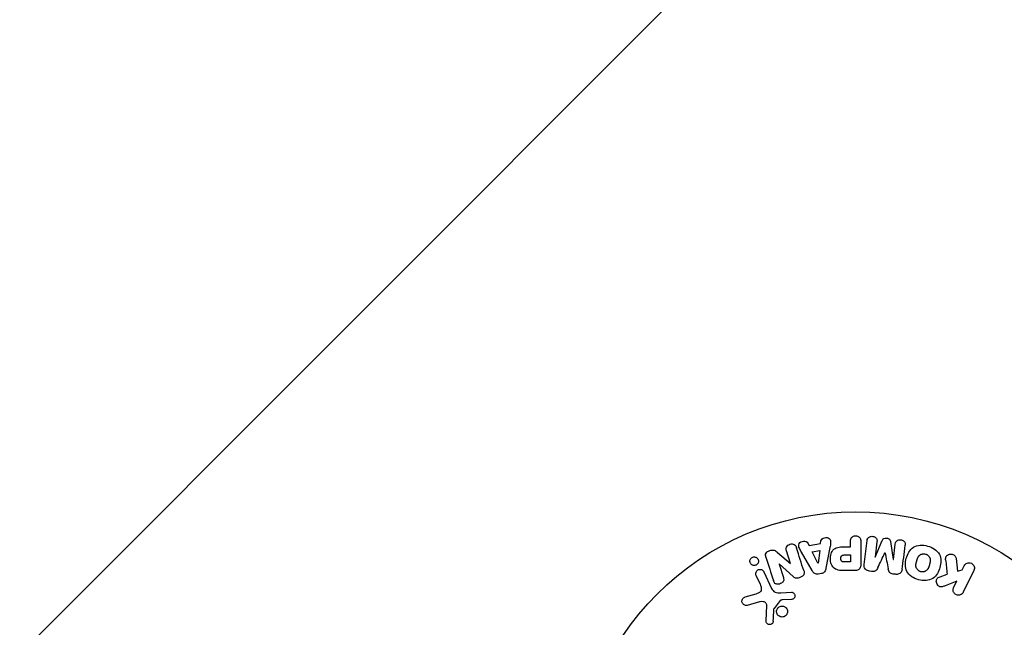
# Model space of a CAD drawing. Units: millimetres. Extents: x -3290 to 5712, y -5347 to 3873.
# Drawn here: x -1240 to -1054, y -2133 to -2018 of the extents above; entities that cross this region are included whole.
import ezdxf

# ---------------------------------------------------------------- set-up
doc = ezdxf.new("R2010")
doc.units = ezdxf.units.MM
doc.header["$LTSCALE"] = 20
doc.layers.add('2d', color=230, linetype='Continuous')
doc.layers.add('EN16630-TrainingSpace_Hatch', color=20, linetype='Continuous')

msp = doc.modelspace()

# ---------------------------------------------------------------- hatches: boundary and pattern name
at = {"layer": 'EN16630-TrainingSpace_Hatch', "transparency": 33554687}
h = msp.add_hatch(dxfattribs=at)
h.set_pattern_fill('ANSI31', color=256, scale=100)
h.paths.add_polyline_path([(3106.49, 1301.68, 0.152215), (2750.01, 1434, -0.039661), (2671.51, 1444.47), (2448.71, 1492.4, -0.037435), (2376.99, 1513.54, 0.04738), (2285.79, 1538.47, 0.343848), (2664, 2023.41, 1), (1664, 2023.41, 0.364643), (2078.35, 1530.8, 0.167575), (1805.33, 1352.66), (269.73, 1441.39, 0.103416), (85.65, 1530.8, 0.364643), (500, 2023.41, 1), (-500, 2023.41, 0.343848), (-121.79, 1538.47, 0.04738), (-212.99, 1513.54, -0.037435), (-284.71, 1492.4), (-507.51, 1444.47, -0.039661), (-586.01, 1434, 0.152213), (-942.49, 1301.69, 1.206506), (-1365.6, -1381.58), (-1365.6, -2297.15, 0.414214), (-1115.6, -2547.15), (-715.27, -2547.15, 1.49599), (999.94, -3235.15), (1164.06, -3235.15, 1.026273), (3163.16, -3205), (3746, -3205, 0.414214), (4246, -2705, 0.414214), (3746, -2205), (3572.34, -2205, 0.146061), (3654.15, -1930.93), (3654.15, -1379.74, 1.152617)])
h.paths.add_polyline_path([(1755.85, -351.39), (1755.85, -1930.93, 0.128098), (1819.38, -2174.85), (283.6, -2174.85), (283.6, -266.32)], flags=16)

# ---------------------------------------------------------------- linework, layer by layer
at = {"layer": '2d'}
for p, q in [((-1090.99, -2116.9), (-1090.77, -2117.34)), ((-1090.77, -2117.34), (-1088.6, -2116.98)), ((-1088.6, -2116.98), (-1088.53, -2116.49)), ((-1082.98, -2117.6), (-1082.98, -2116.58)), ((-1081.01, -2116.58), (-1081.01, -2120.77)), ((-1080.37, -2120.95), (-1079.82, -2116.42)), ((-1077.95, -2116.65), (-1078.3, -2119.57)), ((-1078.28, -2119.57), (-1076.98, -2116.43)), ((-1075.39, -2116.62), (-1074.88, -2119.99)), ((-1074.86, -2119.99), (-1074.5, -2117.07)), ((-1096.72, -2118.64), (-1094.28, -2120.77)), ((-1094.27, -2120.77), (-1095.02, -2118.38)), ((-1090.21, -2122.09), (-1092.2, -2118.62)), ((-1090.18, -2118.53), (-1088.77, -2118.29)), ((-1089.1, -2120.69), (-1090.18, -2118.53)), ((-1088.77, -2118.29), (-1089.08, -2120.69)), ((-1086.83, -2117.72), (-1087.59, -2121.65)), ((-1083.99, -2117.6), (-1082.98, -2117.6)), ((-1076.44, -2118.67), (-1076.45, -2118.67)), ((-1096.42, -2120.83), (-1096.43, -2120.84)), ((-1096.43, -2120.84), (-1095.63, -2123.36)), ((-1093.8, -2123.2), (-1096.42, -2120.83)), ((-1094.28, -2120.77), (-1094.27, -2120.77)), ((-1089.08, -2120.69), (-1089.1, -2120.69)), ((-1084.1, -2119.13), (-1082.98, -2119.13)), ((-1082.98, -2120.44), (-1084, -2120.44)), ((-1082.98, -2119.13), (-1082.98, -2120.44)), ((-1078.3, -2119.57), (-1078.28, -2119.57)), ((-1074.88, -2119.99), (-1074.86, -2119.99)), ((-1063.02, -2119.81), (-1062.75, -2122.18)), ((-1099.3, -2122.31), (-1097.85, -2125.43)), ((-1088.44, -2122.62), (-1089.08, -2122.73)), ((-1082.09, -2122.09), (-1083.92, -2122.09)), ((-1078.96, -2122.23), (-1079.39, -2122.18)), ((-1074.44, -2122.78), (-1074.87, -2122.73)), ((-1066.02, -2123.24), (-1064.72, -2122.73)), ((-1062.75, -2122.18), (-1061.84, -2121.91)), ((-1061.84, -2121.91), (-1061.48, -2121.18)), ((-1059.66, -2122.06), (-1061.66, -2126.16)), ((-1099.96, -2124.71), (-1100.76, -2122.99)), ((-1062.9, -2124.08), (-1065.09, -2124.94)), ((-1063.48, -2125.27), (-1062.9, -2124.08)), ((-1102.81, -2127.04), (-1100.78, -2126.45)), ((-1096.1, -2126.25), (-1094.08, -2126.17)), ((-1100.15, -2127.98), (-1102.47, -2128.65)), ((-1096.2, -2127.74), (-1097.38, -2129.2)), ((-1094.12, -2127.53), (-1095.81, -2127.62)), ((-1098.89, -2131.56), (-1098.76, -2128.67))]:
    msp.add_line(p, q, dxfattribs=at)
msp.add_circle((-1082, -2164), 53, dxfattribs=at)
for points, knots in [([(-1095.02, -2118.38), (-1095.09, -2118.14), (-1095.14, -2117.88), (-1094.93, -2117.39), (-1094.68, -2117.19), (-1094.12, -2117.01), (-1093.8, -2117.02), (-1093.33, -2117.3), (-1093.22, -2117.55), (-1093.14, -2117.79)], [0, 0, 0, 0, 0.25, 0.25, 0.5, 0.5, 0.75, 0.75, 1, 1, 1, 1]), ([(-1092.2, -2118.62), (-1092.34, -2118.37), (-1092.49, -2118.11), (-1092.72, -2117.57), (-1092.77, -2117.27), (-1092.5, -2116.71), (-1092.15, -2116.55), (-1091.48, -2116.51), (-1091.13, -2116.64), (-1090.99, -2116.9)], [0, 0, 0, 0, 0.25, 0.25, 0.5, 0.5, 0.75, 0.75, 1, 1, 1, 1]), ([(-1088.53, -2116.49), (-1088.49, -2116.2), (-1088.2, -2115.96), (-1087.71, -2115.82), (-1087.54, -2115.81), (-1087.21, -2115.86), (-1087.06, -2115.93), (-1086.73, -2116.26), (-1086.68, -2116.57), (-1086.72, -2117.15), (-1086.78, -2117.44), (-1086.83, -2117.72)], [0, 0, 0, 0, 0.25, 0.25, 0.375, 0.375, 0.5, 0.5, 0.75, 0.75, 1, 1, 1, 1]), ([(-1082.98, -2116.58), (-1082.98, -2116.43), (-1082.96, -2116.27), (-1082.91, -2116.12), (-1082.88, -2116.03), (-1082.84, -2115.94), (-1082.77, -2115.86), (-1082.71, -2115.78), (-1082.63, -2115.71), (-1082.53, -2115.66), (-1082.44, -2115.6), (-1082.34, -2115.56), (-1082.24, -2115.54), (-1082.13, -2115.51), (-1082.01, -2115.5), (-1081.9, -2115.51), (-1081.8, -2115.52), (-1081.71, -2115.54), (-1081.62, -2115.58), (-1081.52, -2115.61), (-1081.43, -2115.66), (-1081.35, -2115.72), (-1081.27, -2115.79), (-1081.2, -2115.87), (-1081.14, -2115.95), (-1081.09, -2116.04), (-1081.06, -2116.13), (-1081.04, -2116.22), (-1081.01, -2116.33), (-1081.01, -2116.46), (-1081.01, -2116.58)], [0, 0, 0, 0, 0.150582, 0.150582, 0.150582, 0.244297, 0.244297, 0.244297, 0.338108, 0.338108, 0.338108, 0.43157, 0.43157, 0.43157, 0.526276, 0.526276, 0.526276, 0.608642, 0.608642, 0.608642, 0.696468, 0.696468, 0.696468, 0.792269, 0.792269, 0.792269, 0.881826, 0.881826, 0.881826, 1, 1, 1, 1]), ([(-1079.82, -2116.42), (-1079.8, -2116.29), (-1079.77, -2116.15), (-1079.71, -2116.02), (-1079.67, -2115.95), (-1079.62, -2115.89), (-1079.55, -2115.83), (-1079.49, -2115.78), (-1079.41, -2115.73), (-1079.33, -2115.7), (-1079.24, -2115.66), (-1079.15, -2115.64), (-1079.06, -2115.62), (-1078.95, -2115.61), (-1078.84, -2115.61), (-1078.73, -2115.63), (-1078.63, -2115.64), (-1078.52, -2115.68), (-1078.43, -2115.72), (-1078.33, -2115.77), (-1078.24, -2115.83), (-1078.17, -2115.9), (-1078.09, -2115.97), (-1078.03, -2116.06), (-1077.99, -2116.15), (-1077.96, -2116.23), (-1077.94, -2116.31), (-1077.94, -2116.39), (-1077.93, -2116.48), (-1077.93, -2116.57), (-1077.95, -2116.65)], [0, 0, 0, 0, 0.149412, 0.149412, 0.149412, 0.234669, 0.234669, 0.234669, 0.319552, 0.319552, 0.319552, 0.409122, 0.409122, 0.409122, 0.510496, 0.510496, 0.510496, 0.610839, 0.610839, 0.610839, 0.713767, 0.713767, 0.713767, 0.817551, 0.817551, 0.817551, 0.907085, 0.907085, 0.907085, 1, 1, 1, 1]), ([(-1076.98, -2116.43), (-1076.91, -2116.27), (-1076.83, -2116.12), (-1076.52, -2115.93), (-1076.31, -2115.92), (-1075.92, -2115.97), (-1075.72, -2116.03), (-1075.46, -2116.28), (-1075.41, -2116.45), (-1075.39, -2116.62)], [0, 0, 0, 0, 0.25, 0.25, 0.5, 0.5, 0.75, 0.75, 1, 1, 1, 1]), ([(-1074.5, -2117.07), (-1074.49, -2116.94), (-1074.46, -2116.8), (-1074.39, -2116.68), (-1074.35, -2116.6), (-1074.29, -2116.53), (-1074.22, -2116.48), (-1074.15, -2116.42), (-1074.07, -2116.37), (-1073.99, -2116.34), (-1073.89, -2116.3), (-1073.79, -2116.28), (-1073.69, -2116.27), (-1073.58, -2116.26), (-1073.46, -2116.27), (-1073.35, -2116.29), (-1073.25, -2116.31), (-1073.15, -2116.35), (-1073.05, -2116.4), (-1072.96, -2116.45), (-1072.87, -2116.52), (-1072.8, -2116.6), (-1072.74, -2116.67), (-1072.69, -2116.75), (-1072.66, -2116.84), (-1072.63, -2116.94), (-1072.62, -2117.04), (-1072.62, -2117.14), (-1072.62, -2117.19), (-1072.63, -2117.25), (-1072.63, -2117.3)], [0, 0, 0, 0, 0.149557, 0.149557, 0.149557, 0.240892, 0.240892, 0.240892, 0.331834, 0.331834, 0.331834, 0.428634, 0.428634, 0.428634, 0.53396, 0.53396, 0.53396, 0.633918, 0.633918, 0.633918, 0.73669, 0.73669, 0.73669, 0.833499, 0.833499, 0.833499, 0.94118, 0.94118, 0.94118, 1, 1, 1, 1]), ([(-1070.1, -2123.79), (-1070.56, -2123.67), (-1071.01, -2123.48), (-1071.79, -2122.97), (-1072.12, -2122.63), (-1072.52, -2121.84), (-1072.59, -2121.4), (-1072.59, -2120.56), (-1072.53, -2120.15), (-1072.31, -2119.35), (-1072.15, -2118.96), (-1071.73, -2118.24), (-1071.45, -2117.91), (-1070.34, -2117.19), (-1069.3, -2117.2), (-1068.39, -2117.45)], [0, 0, 0, 0, 0.0625, 0.0625, 0.125, 0.125, 0.1875, 0.1875, 0.25, 0.25, 0.3125, 0.3125, 0.375, 0.375, 0.5, 0.5, 0.5, 0.5]), ([(-1098.91, -2119.52), (-1098.99, -2119.28), (-1099.04, -2119.01), (-1098.76, -2118.55), (-1098.48, -2118.4), (-1097.94, -2118.21), (-1097.64, -2118.16), (-1097.12, -2118.3), (-1096.91, -2118.47), (-1096.72, -2118.64)], [0, 0, 0, 0, 0.25, 0.25, 0.5, 0.5, 0.75, 0.75, 1, 1, 1, 1]), ([(-1083.92, -2122.09), (-1084.28, -2122.09), (-1084.65, -2122.08), (-1085.38, -2121.98), (-1085.74, -2121.86), (-1086.29, -2121.43), (-1086.46, -2121.13), (-1086.69, -2120.52), (-1086.75, -2120.19), (-1086.76, -2119.55), (-1086.71, -2119.22), (-1086.5, -2118.6), (-1086.35, -2118.29), (-1085.82, -2117.83), (-1085.46, -2117.71), (-1084.73, -2117.6), (-1084.36, -2117.6), (-1083.99, -2117.6)], [0, 0, 0, 0, 0.125, 0.125, 0.25, 0.25, 0.375, 0.375, 0.5, 0.5, 0.625, 0.625, 0.75, 0.75, 0.875, 0.875, 1, 1, 1, 1]), ([(-1069.7, -2122.29), (-1069.75, -2122.28), (-1069.8, -2122.26), (-1069.9, -2122.22), (-1069.95, -2122.19), (-1070.05, -2122.13), (-1070.09, -2122.1), (-1070.17, -2122.04), (-1070.22, -2122), (-1070.33, -2121.88), (-1070.39, -2121.8), (-1070.47, -2121.66), (-1070.5, -2121.59), (-1070.53, -2121.52), (-1070.55, -2121.48), (-1070.55, -2121.45), (-1070.57, -2121.38), (-1070.59, -2121.31), (-1070.6, -2121.22), (-1070.6, -2121.19), (-1070.6, -2121.16), (-1070.6, -2121.15), (-1070.6, -2121.09), (-1070.6, -2121.02), (-1070.59, -2120.93), (-1070.59, -2120.9), (-1070.59, -2120.87), (-1070.58, -2120.86), (-1070.58, -2120.8), (-1070.57, -2120.74), (-1070.55, -2120.65), (-1070.54, -2120.61), (-1070.53, -2120.59), (-1070.53, -2120.57), (-1070.53, -2120.57), (-1070.52, -2120.54), (-1070.51, -2120.51), (-1070.5, -2120.47), (-1070.5, -2120.45), (-1070.49, -2120.43), (-1070.49, -2120.42), (-1070.49, -2120.41), (-1070.48, -2120.39), (-1070.47, -2120.35), (-1070.46, -2120.32), (-1070.46, -2120.3), (-1070.44, -2120.25), (-1070.43, -2120.21), (-1070.42, -2120.17), (-1070.42, -2120.16), (-1070.42, -2120.15), (-1070.42, -2120.15), (-1070.41, -2120.12), (-1070.4, -2120.08), (-1070.39, -2120.05), (-1070.38, -2120.02), (-1070.38, -2120.02), (-1070.36, -2119.95), (-1070.34, -2119.88), (-1070.31, -2119.8), (-1070.3, -2119.77), (-1070.29, -2119.75), (-1070.28, -2119.74), (-1070.26, -2119.68), (-1070.23, -2119.62), (-1070.19, -2119.54), (-1070.17, -2119.51), (-1070.16, -2119.49), (-1070.16, -2119.48), (-1070.12, -2119.43), (-1070.09, -2119.39), (-1070.03, -2119.31), (-1070, -2119.28), (-1069.89, -2119.18), (-1069.81, -2119.12), (-1069.68, -2119.04), (-1069.63, -2119.02), (-1069.54, -2118.98), (-1069.49, -2118.97), (-1069.38, -2118.94), (-1069.31, -2118.92), (-1069.23, -2118.91), (-1069.17, -2118.91), (-1069.15, -2118.91), (-1069.01, -2118.9), (-1068.9, -2118.92), (-1068.79, -2118.95)], [0, 0, 0, 0, 0.0156406, 0.0156406, 0.0312813, 0.0312813, 0.0469219, 0.0469219, 0.0625626, 0.0625626, 0.0938438, 0.0938438, 0.1094845, 0.1173048, 0.1173048, 0.1251251, 0.1251251, 0.1407658, 0.1485861, 0.1524962, 0.1524962, 0.1564064, 0.1564064, 0.172047, 0.1798674, 0.1837775, 0.1837775, 0.1876877, 0.1876877, 0.2033283, 0.2111486, 0.2150588, 0.2170139, 0.2170139, 0.218969, 0.218969, 0.2267893, 0.2306994, 0.2326545, 0.2326545, 0.2346096, 0.2346096, 0.2424299, 0.2463401, 0.2463401, 0.2502502, 0.2502502, 0.2580706, 0.2619807, 0.2639358, 0.2639358, 0.2658909, 0.2658909, 0.2737112, 0.2776214, 0.2776214, 0.2815315, 0.2815315, 0.2971722, 0.3049925, 0.3089026, 0.3089026, 0.3128128, 0.3128128, 0.3284534, 0.3362738, 0.3401839, 0.3401839, 0.3440941, 0.3440941, 0.3597347, 0.3597347, 0.3753754, 0.3753754, 0.4066566, 0.4066566, 0.4222973, 0.4222973, 0.4379379, 0.4379379, 0.4535785, 0.4613989, 0.4613989, 0.4692192, 0.4692192, 0.5005005, 0.5005005, 0.5005005, 0.5005005]), ([(-1068.39, -2117.45), (-1067.94, -2117.57), (-1067.49, -2117.76), (-1066.71, -2118.27), (-1066.37, -2118.62), (-1065.98, -2119.4), (-1065.91, -2119.83), (-1065.9, -2120.66), (-1065.97, -2121.08), (-1066.18, -2121.87), (-1066.33, -2122.26), (-1066.76, -2122.98), (-1067.04, -2123.32), (-1067.77, -2123.8), (-1068.23, -2123.92), (-1069.16, -2123.98), (-1069.64, -2123.91), (-1070.1, -2123.79)], [0.5, 0.5, 0.5, 0.5, 0.5625, 0.5625, 0.625, 0.625, 0.6875, 0.6875, 0.75, 0.75, 0.8125, 0.8125, 0.875, 0.875, 0.9375, 0.9375, 1, 1, 1, 1]), ([(-1068.79, -2118.95), (-1068.74, -2118.96), (-1068.67, -2118.99), (-1068.59, -2119.02), (-1068.54, -2119.05), (-1068.52, -2119.06), (-1068.45, -2119.11), (-1068.4, -2119.14), (-1068.32, -2119.2), (-1068.28, -2119.24), (-1068.17, -2119.36), (-1068.11, -2119.44), (-1068.03, -2119.57), (-1068.01, -2119.62), (-1067.97, -2119.71), (-1067.95, -2119.76), (-1067.93, -2119.85), (-1067.91, -2119.92), (-1067.9, -2120.01), (-1067.9, -2120.05), (-1067.9, -2120.07), (-1067.9, -2120.08), (-1067.9, -2120.14), (-1067.9, -2120.21), (-1067.9, -2120.3), (-1067.91, -2120.33), (-1067.91, -2120.36), (-1067.91, -2120.37), (-1067.92, -2120.42), (-1067.93, -2120.49), (-1067.95, -2120.58), (-1067.96, -2120.61), (-1067.96, -2120.64), (-1067.97, -2120.66), (-1067.97, -2120.69), (-1067.98, -2120.72), (-1067.99, -2120.76), (-1068, -2120.78), (-1068, -2120.79), (-1068, -2120.8), (-1068.01, -2120.83), (-1068.02, -2120.88), (-1068.05, -2120.98), (-1068.06, -2121.03), (-1068.07, -2121.06), (-1068.07, -2121.07), (-1068.08, -2121.08), (-1068.08, -2121.08), (-1068.09, -2121.11), (-1068.1, -2121.15), (-1068.11, -2121.19), (-1068.11, -2121.2), (-1068.12, -2121.21), (-1068.12, -2121.22), (-1068.13, -2121.28), (-1068.16, -2121.35), (-1068.18, -2121.42), (-1068.2, -2121.46), (-1068.2, -2121.48), (-1068.21, -2121.48), (-1068.23, -2121.54), (-1068.26, -2121.61), (-1068.3, -2121.69), (-1068.32, -2121.72), (-1068.33, -2121.74), (-1068.34, -2121.74), (-1068.37, -2121.8), (-1068.4, -2121.84), (-1068.46, -2121.92), (-1068.49, -2121.95), (-1068.6, -2122.05), (-1068.68, -2122.11), (-1068.81, -2122.19), (-1068.86, -2122.21), (-1068.95, -2122.25), (-1069, -2122.27), (-1069.11, -2122.3), (-1069.19, -2122.32), (-1069.26, -2122.32), (-1069.32, -2122.33), (-1069.34, -2122.33), (-1069.48, -2122.33), (-1069.59, -2122.32), (-1069.7, -2122.29)], [0.5005005, 0.5005005, 0.5005005, 0.5005005, 0.5161098, 0.5239145, 0.5239145, 0.5317192, 0.5317192, 0.5473285, 0.5473285, 0.5629379, 0.5629379, 0.5941566, 0.5941566, 0.609766, 0.609766, 0.6253754, 0.6253754, 0.6409847, 0.6487894, 0.6526917, 0.6526917, 0.6565941, 0.6565941, 0.6722034, 0.6800081, 0.6839105, 0.6839105, 0.6878128, 0.6878128, 0.7034222, 0.7112268, 0.7151292, 0.7151292, 0.7190315, 0.7190315, 0.7268362, 0.7307385, 0.7326897, 0.7326897, 0.7346409, 0.7346409, 0.7502502, 0.7502502, 0.7580549, 0.7619573, 0.7639084, 0.7639084, 0.7658596, 0.7658596, 0.7736643, 0.7775666, 0.7795178, 0.7795178, 0.781469, 0.781469, 0.7970783, 0.804883, 0.8087853, 0.8087853, 0.8126877, 0.8126877, 0.828297, 0.8361017, 0.8400041, 0.8400041, 0.8439064, 0.8439064, 0.8595158, 0.8595158, 0.8751251, 0.8751251, 0.9063438, 0.9063438, 0.9219532, 0.9219532, 0.9375626, 0.9375626, 0.9531719, 0.9609766, 0.9609766, 0.9687813, 0.9687813, 1, 1, 1, 1]), ([(-1064.99, -2120.05), (-1065, -2119.92), (-1065, -2119.78), (-1064.97, -2119.65), (-1064.95, -2119.55), (-1064.91, -2119.45), (-1064.85, -2119.37), (-1064.79, -2119.28), (-1064.71, -2119.21), (-1064.62, -2119.15), (-1064.52, -2119.08), (-1064.4, -2119.02), (-1064.28, -2118.99), (-1064.17, -2118.96), (-1064.04, -2118.96), (-1063.92, -2118.97), (-1063.81, -2118.99), (-1063.71, -2119.02), (-1063.61, -2119.06), (-1063.51, -2119.1), (-1063.41, -2119.16), (-1063.33, -2119.23), (-1063.25, -2119.3), (-1063.18, -2119.38), (-1063.13, -2119.47), (-1063.08, -2119.55), (-1063.05, -2119.64), (-1063.03, -2119.73), (-1063.03, -2119.75), (-1063.02, -2119.78), (-1063.02, -2119.81)], [0, 0, 0, 0, 0.137001, 0.137001, 0.137001, 0.246393, 0.246393, 0.246393, 0.354986, 0.354986, 0.354986, 0.477177, 0.477177, 0.477177, 0.591071, 0.591071, 0.591071, 0.686744, 0.686744, 0.686744, 0.786579, 0.786579, 0.786579, 0.884953, 0.884953, 0.884953, 0.973899, 0.973899, 0.973899, 1, 1, 1, 1]), ([(-1100.55, -2120.87), (-1100.58, -2120.91), (-1100.63, -2120.95), (-1100.67, -2120.98), (-1100.74, -2121.02), (-1100.82, -2121.06), (-1100.9, -2121.08), (-1100.98, -2121.1), (-1101.05, -2121.11), (-1101.13, -2121.11), (-1101.21, -2121.11), (-1101.29, -2121.1), (-1101.36, -2121.08), (-1101.44, -2121.05), (-1101.52, -2121.02), (-1101.58, -2120.97), (-1101.66, -2120.92), (-1101.72, -2120.86), (-1101.77, -2120.79), (-1101.83, -2120.71), (-1101.88, -2120.62), (-1101.9, -2120.52), (-1101.93, -2120.42), (-1101.94, -2120.31), (-1101.93, -2120.2), (-1101.91, -2120.1), (-1101.88, -2119.99), (-1101.82, -2119.9), (-1101.79, -2119.84), (-1101.75, -2119.79), (-1101.7, -2119.74)], [0.5, 0.5, 0.5, 0.5, 0.5308264, 0.5308264, 0.5308264, 0.5764939, 0.5764939, 0.5764939, 0.619222, 0.619222, 0.619222, 0.6634255, 0.6634255, 0.6634255, 0.7123401, 0.7123401, 0.7123401, 0.7680844, 0.7680844, 0.7680844, 0.8308981, 0.8308981, 0.8308981, 0.8977418, 0.8977418, 0.8977418, 0.9621491, 0.9621491, 0.9621491, 1, 1, 1, 1]), ([(-1101.7, -2119.74), (-1101.65, -2119.68), (-1101.58, -2119.63), (-1101.51, -2119.6), (-1101.44, -2119.56), (-1101.37, -2119.53), (-1101.29, -2119.51), (-1101.21, -2119.5), (-1101.14, -2119.49), (-1101.06, -2119.5), (-1100.98, -2119.5), (-1100.9, -2119.52), (-1100.83, -2119.55), (-1100.75, -2119.58), (-1100.68, -2119.62), (-1100.62, -2119.68), (-1100.54, -2119.73), (-1100.48, -2119.81), (-1100.43, -2119.88), (-1100.38, -2119.97), (-1100.34, -2120.07), (-1100.33, -2120.17), (-1100.31, -2120.27), (-1100.31, -2120.38), (-1100.34, -2120.49), (-1100.36, -2120.59), (-1100.4, -2120.69), (-1100.47, -2120.78), (-1100.49, -2120.81), (-1100.52, -2120.84), (-1100.55, -2120.87)], [0, 0, 0, 0, 0.0433665, 0.0433665, 0.0433665, 0.0868094, 0.0868094, 0.0868094, 0.1295054, 0.1295054, 0.1295054, 0.1746613, 0.1746613, 0.1746613, 0.2253036, 0.2253036, 0.2253036, 0.2831823, 0.2831823, 0.2831823, 0.3477345, 0.3477345, 0.3477345, 0.4147773, 0.4147773, 0.4147773, 0.4773892, 0.4773892, 0.4773892, 0.5, 0.5, 0.5, 0.5]), ([(-1084, -2120.44), (-1084.03, -2120.44), (-1084.07, -2120.44), (-1084.12, -2120.44), (-1084.13, -2120.44), (-1084.14, -2120.44), (-1084.15, -2120.44), (-1084.15, -2120.44), (-1084.18, -2120.44), (-1084.22, -2120.44), (-1084.26, -2120.43), (-1084.28, -2120.43), (-1084.29, -2120.43), (-1084.3, -2120.43), (-1084.33, -2120.43), (-1084.37, -2120.42), (-1084.41, -2120.41), (-1084.43, -2120.4), (-1084.44, -2120.4), (-1084.5, -2120.38), (-1084.55, -2120.36), (-1084.6, -2120.32), (-1084.63, -2120.29), (-1084.65, -2120.27), (-1084.66, -2120.25), (-1084.67, -2120.23), (-1084.69, -2120.21), (-1084.7, -2120.18), (-1084.72, -2120.15), (-1084.73, -2120.12), (-1084.73, -2120.11), (-1084.74, -2120.08), (-1084.75, -2120.06), (-1084.76, -2120.01), (-1084.76, -2119.99), (-1084.77, -2119.93), (-1084.78, -2119.88), (-1084.78, -2119.81), (-1084.78, -2119.79), (-1084.78, -2119.75), (-1084.78, -2119.72), (-1084.77, -2119.68), (-1084.77, -2119.64), (-1084.77, -2119.61), (-1084.76, -2119.59), (-1084.76, -2119.58), (-1084.75, -2119.54), (-1084.74, -2119.51), (-1084.73, -2119.48), (-1084.72, -2119.46), (-1084.72, -2119.45), (-1084.71, -2119.41), (-1084.69, -2119.38), (-1084.67, -2119.35), (-1084.66, -2119.33), (-1084.65, -2119.33), (-1084.63, -2119.3), (-1084.61, -2119.28), (-1084.58, -2119.25), (-1084.56, -2119.23), (-1084.52, -2119.21), (-1084.48, -2119.19), (-1084.45, -2119.18), (-1084.42, -2119.17), (-1084.41, -2119.17), (-1084.38, -2119.16), (-1084.34, -2119.15), (-1084.3, -2119.14), (-1084.28, -2119.14), (-1084.26, -2119.14), (-1084.2, -2119.13), (-1084.15, -2119.13), (-1084.1, -2119.13)], [0, 0, 0, 0, 0.03125, 0.046875, 0.054688, 0.058594, 0.058594, 0.0625, 0.0625, 0.09375, 0.109375, 0.117188, 0.117188, 0.125, 0.125, 0.15625, 0.171875, 0.171875, 0.1875, 0.1875, 0.25, 0.25, 0.28125, 0.296875, 0.296875, 0.3125, 0.3125, 0.34375, 0.359375, 0.359375, 0.375, 0.375, 0.40625, 0.40625, 0.4375, 0.4375, 0.5, 0.5, 0.53125, 0.53125, 0.5625, 0.5625, 0.59375, 0.609375, 0.609375, 0.625, 0.625, 0.65625, 0.671875, 0.671875, 0.6875, 0.6875, 0.71875, 0.734375, 0.734375, 0.75, 0.75, 0.78125, 0.78125, 0.8125, 0.8125, 0.84375, 0.859375, 0.859375, 0.875, 0.875, 0.90625, 0.921875, 0.921875, 0.9375, 0.9375, 1, 1, 1, 1]), ([(-1081.01, -2120.77), (-1081.01, -2120.96), (-1081.02, -2121.16), (-1081.07, -2121.35), (-1081.09, -2121.46), (-1081.13, -2121.56), (-1081.19, -2121.66), (-1081.24, -2121.74), (-1081.3, -2121.81), (-1081.37, -2121.87), (-1081.44, -2121.93), (-1081.53, -2121.98), (-1081.62, -2122.01), (-1081.73, -2122.05), (-1081.85, -2122.08), (-1081.97, -2122.08), (-1082.01, -2122.09), (-1082.05, -2122.09), (-1082.09, -2122.09)], [0, 0, 0, 0, 0.31317, 0.31317, 0.31317, 0.49167, 0.49167, 0.49167, 0.632378, 0.632378, 0.632378, 0.773792, 0.773792, 0.773792, 0.946691, 0.946691, 0.946691, 1, 1, 1, 1]), ([(-1061.48, -2121.18), (-1061.37, -2120.95), (-1061.19, -2120.77), (-1060.7, -2120.58), (-1060.4, -2120.58), (-1059.88, -2120.83), (-1059.68, -2121.07), (-1059.53, -2121.58), (-1059.56, -2121.84), (-1059.66, -2122.06)], [0, 0, 0, 0, 0.25, 0.25, 0.5, 0.5, 0.75, 0.75, 1, 1, 1, 1]), ([(-1100.76, -2122.99), (-1100.8, -2122.9), (-1100.83, -2122.8), (-1100.84, -2122.7), (-1100.84, -2122.6), (-1100.83, -2122.49), (-1100.79, -2122.39), (-1100.76, -2122.29), (-1100.71, -2122.2), (-1100.64, -2122.12), (-1100.58, -2122.06), (-1100.51, -2122), (-1100.43, -2121.95), (-1100.35, -2121.91), (-1100.28, -2121.88), (-1100.2, -2121.86), (-1100.12, -2121.85), (-1100.04, -2121.84), (-1099.96, -2121.85), (-1099.88, -2121.86), (-1099.8, -2121.87), (-1099.73, -2121.9), (-1099.65, -2121.94), (-1099.58, -2121.98), (-1099.52, -2122.03), (-1099.44, -2122.09), (-1099.38, -2122.16), (-1099.34, -2122.24), (-1099.32, -2122.26), (-1099.31, -2122.29), (-1099.3, -2122.31)], [0, 0, 0, 0, 0.128283, 0.128283, 0.128283, 0.257197, 0.257197, 0.257197, 0.376438, 0.376438, 0.376438, 0.47937, 0.47937, 0.47937, 0.570293, 0.570293, 0.570293, 0.657943, 0.657943, 0.657943, 0.74995, 0.74995, 0.74995, 0.851832, 0.851832, 0.851832, 0.966572, 0.966572, 0.966572, 1, 1, 1, 1]), ([(-1091.79, -2122.08), (-1091.74, -2122.22), (-1091.71, -2122.37), (-1091.7, -2122.53), (-1091.7, -2122.61), (-1091.71, -2122.69), (-1091.74, -2122.77), (-1091.77, -2122.85), (-1091.81, -2122.93), (-1091.87, -2123), (-1091.94, -2123.08), (-1092.03, -2123.15), (-1092.12, -2123.21), (-1092.28, -2123.31), (-1092.46, -2123.39), (-1092.64, -2123.44), (-1092.77, -2123.48), (-1092.9, -2123.51), (-1093.04, -2123.52), (-1093.14, -2123.52), (-1093.24, -2123.51), (-1093.34, -2123.48), (-1093.43, -2123.45), (-1093.52, -2123.41), (-1093.6, -2123.36), (-1093.67, -2123.31), (-1093.74, -2123.26), (-1093.8, -2123.2)], [0, 0, 0, 0, 0.1575, 0.1575, 0.1575, 0.241033, 0.241033, 0.241033, 0.325709, 0.325709, 0.325709, 0.429473, 0.429473, 0.429473, 0.603377, 0.603377, 0.603377, 0.728155, 0.728155, 0.728155, 0.821685, 0.821685, 0.821685, 0.914881, 0.914881, 0.914881, 1, 1, 1, 1]), ([(-1089.08, -2122.73), (-1089.19, -2122.75), (-1089.29, -2122.75), (-1089.39, -2122.74), (-1089.49, -2122.73), (-1089.59, -2122.7), (-1089.68, -2122.65), (-1089.76, -2122.61), (-1089.84, -2122.56), (-1089.9, -2122.49), (-1090.03, -2122.38), (-1090.12, -2122.24), (-1090.21, -2122.09)], [0, 0, 0, 0, 0.210571, 0.210571, 0.210571, 0.422328, 0.422328, 0.422328, 0.621156, 0.621156, 0.621156, 1, 1, 1, 1]), ([(-1087.59, -2121.65), (-1087.61, -2121.76), (-1087.63, -2121.88), (-1087.67, -2121.98), (-1087.71, -2122.09), (-1087.77, -2122.2), (-1087.85, -2122.3), (-1087.91, -2122.37), (-1087.98, -2122.43), (-1088.06, -2122.48), (-1088.14, -2122.54), (-1088.24, -2122.58), (-1088.33, -2122.6), (-1088.37, -2122.61), (-1088.4, -2122.62), (-1088.44, -2122.62)], [0, 0, 0, 0, 0.258514, 0.258514, 0.258514, 0.521139, 0.521139, 0.521139, 0.723781, 0.723781, 0.723781, 0.926502, 0.926502, 0.926502, 1, 1, 1, 1]), ([(-1079.39, -2122.18), (-1079.52, -2122.16), (-1079.65, -2122.12), (-1079.77, -2122.07), (-1079.89, -2122.02), (-1080, -2121.94), (-1080.09, -2121.85), (-1080.17, -2121.78), (-1080.24, -2121.68), (-1080.29, -2121.58), (-1080.33, -2121.49), (-1080.36, -2121.38), (-1080.37, -2121.28), (-1080.39, -2121.17), (-1080.39, -2121.06), (-1080.37, -2120.95)], [0, 0, 0, 0, 0.211935, 0.211935, 0.211935, 0.42554, 0.42554, 0.42554, 0.616183, 0.616183, 0.616183, 0.804578, 0.804578, 0.804578, 1, 1, 1, 1]), ([(-1077.79, -2121.52), (-1077.85, -2121.63), (-1077.9, -2121.75), (-1077.97, -2121.85), (-1078.02, -2121.93), (-1078.07, -2122.01), (-1078.15, -2122.07), (-1078.2, -2122.11), (-1078.27, -2122.15), (-1078.34, -2122.18), (-1078.42, -2122.21), (-1078.52, -2122.23), (-1078.61, -2122.24), (-1078.73, -2122.25), (-1078.85, -2122.24), (-1078.96, -2122.23)], [0, 0, 0, 0, 0.262214, 0.262214, 0.262214, 0.45352, 0.45352, 0.45352, 0.59911, 0.59911, 0.59911, 0.778355, 0.778355, 0.778355, 1, 1, 1, 1]), ([(-1074.87, -2122.73), (-1075, -2122.71), (-1075.14, -2122.69), (-1075.27, -2122.63), (-1075.35, -2122.6), (-1075.42, -2122.57), (-1075.49, -2122.52), (-1075.55, -2122.47), (-1075.6, -2122.4), (-1075.65, -2122.34), (-1075.72, -2122.22), (-1075.76, -2122.08), (-1075.79, -2121.95), (-1075.8, -2121.89), (-1075.82, -2121.82), (-1075.83, -2121.76)], [0, 0, 0, 0, 0.262144, 0.262144, 0.262144, 0.418954, 0.418954, 0.418954, 0.577827, 0.577827, 0.577827, 0.864518, 0.864518, 0.864518, 1, 1, 1, 1]), ([(-1073.19, -2121.83), (-1073.21, -2121.98), (-1073.25, -2122.13), (-1073.32, -2122.26), (-1073.37, -2122.36), (-1073.44, -2122.45), (-1073.52, -2122.53), (-1073.61, -2122.6), (-1073.71, -2122.67), (-1073.82, -2122.71), (-1073.93, -2122.75), (-1074.05, -2122.78), (-1074.16, -2122.79), (-1074.25, -2122.8), (-1074.35, -2122.79), (-1074.44, -2122.78)], [0, 0, 0, 0, 0.270608, 0.270608, 0.270608, 0.467141, 0.467141, 0.467141, 0.66447, 0.66447, 0.66447, 0.851846, 0.851846, 0.851846, 1, 1, 1, 1]), ([(-1095.63, -2123.36), (-1095.59, -2123.51), (-1095.55, -2123.65), (-1095.55, -2123.8), (-1095.55, -2123.88), (-1095.57, -2123.96), (-1095.59, -2124.03), (-1095.62, -2124.11), (-1095.67, -2124.18), (-1095.72, -2124.24), (-1095.79, -2124.32), (-1095.87, -2124.39), (-1095.96, -2124.44), (-1096.07, -2124.52), (-1096.2, -2124.57), (-1096.33, -2124.61), (-1096.46, -2124.64), (-1096.6, -2124.66), (-1096.73, -2124.65), (-1096.83, -2124.65), (-1096.92, -2124.63), (-1097.01, -2124.6), (-1097.08, -2124.57), (-1097.15, -2124.53), (-1097.21, -2124.49), (-1097.28, -2124.43), (-1097.34, -2124.35), (-1097.38, -2124.27), (-1097.44, -2124.17), (-1097.48, -2124.07), (-1097.51, -2123.96)], [0, 0, 0, 0, 0.149047, 0.149047, 0.149047, 0.224258, 0.224258, 0.224258, 0.300011, 0.300011, 0.300011, 0.394683, 0.394683, 0.394683, 0.514913, 0.514913, 0.514913, 0.635701, 0.635701, 0.635701, 0.72283, 0.72283, 0.72283, 0.796261, 0.796261, 0.796261, 0.886016, 0.886016, 0.886016, 1, 1, 1, 1]), ([(-1065.09, -2124.94), (-1065.27, -2125.01), (-1065.44, -2125.08), (-1065.63, -2125.12), (-1065.71, -2125.14), (-1065.79, -2125.15), (-1065.87, -2125.15), (-1065.94, -2125.15), (-1066.01, -2125.14), (-1066.08, -2125.12), (-1066.15, -2125.1), (-1066.21, -2125.07), (-1066.27, -2125.03), (-1066.35, -2124.97), (-1066.42, -2124.9), (-1066.47, -2124.83), (-1066.56, -2124.72), (-1066.63, -2124.6), (-1066.67, -2124.47), (-1066.72, -2124.34), (-1066.75, -2124.2), (-1066.75, -2124.07), (-1066.75, -2123.98), (-1066.74, -2123.88), (-1066.71, -2123.79), (-1066.69, -2123.72), (-1066.65, -2123.65), (-1066.6, -2123.59), (-1066.54, -2123.52), (-1066.46, -2123.46), (-1066.38, -2123.41), (-1066.27, -2123.34), (-1066.14, -2123.29), (-1066.02, -2123.24)], [0, 0, 0, 0, 0.15747, 0.15747, 0.15747, 0.224864, 0.224864, 0.224864, 0.280831, 0.280831, 0.280831, 0.337178, 0.337178, 0.337178, 0.4143, 0.4143, 0.4143, 0.530418, 0.530418, 0.530418, 0.649048, 0.649048, 0.649048, 0.732954, 0.732954, 0.732954, 0.801253, 0.801253, 0.801253, 0.885427, 0.885427, 0.885427, 1, 1, 1, 1]), ([(-1100.78, -2126.45), (-1100.58, -2126.39), (-1100.38, -2126.33), (-1100.01, -2126.13), (-1099.84, -2125.98), (-1099.71, -2125.61), (-1099.73, -2125.42), (-1099.81, -2125.05), (-1099.88, -2124.88), (-1099.96, -2124.71)], [0, 0, 0, 0, 0.25, 0.25, 0.5, 0.5, 0.75, 0.75, 1, 1, 1, 1]), ([(-1097.85, -2125.43), (-1097.71, -2125.73), (-1097.5, -2126.01), (-1096.85, -2126.28), (-1096.47, -2126.26), (-1096.1, -2126.25)], [0, 0, 0, 0, 0.5, 0.5, 1, 1, 1, 1]), ([(-1094.08, -2126.17), (-1094.02, -2126.17), (-1093.96, -2126.17), (-1093.91, -2126.19), (-1093.85, -2126.21), (-1093.8, -2126.24), (-1093.75, -2126.27), (-1093.68, -2126.32), (-1093.62, -2126.38), (-1093.57, -2126.44), (-1093.52, -2126.51), (-1093.48, -2126.59), (-1093.46, -2126.67), (-1093.43, -2126.76), (-1093.42, -2126.85), (-1093.44, -2126.94), (-1093.45, -2127.02), (-1093.47, -2127.1), (-1093.51, -2127.17), (-1093.55, -2127.24), (-1093.6, -2127.31), (-1093.67, -2127.37), (-1093.71, -2127.41), (-1093.76, -2127.44), (-1093.82, -2127.46), (-1093.89, -2127.49), (-1093.97, -2127.51), (-1094.04, -2127.52), (-1094.07, -2127.52), (-1094.09, -2127.52), (-1094.12, -2127.53)], [0, 0, 0, 0, 0.082221, 0.082221, 0.082221, 0.163511, 0.163511, 0.163511, 0.287426, 0.287426, 0.287426, 0.413061, 0.413061, 0.413061, 0.546586, 0.546586, 0.546586, 0.661904, 0.661904, 0.661904, 0.780544, 0.780544, 0.780544, 0.862621, 0.862621, 0.862621, 0.966358, 0.966358, 0.966358, 1, 1, 1, 1]), ([(-1061.66, -2126.16), (-1061.72, -2126.27), (-1061.79, -2126.37), (-1061.89, -2126.46), (-1061.98, -2126.55), (-1062.09, -2126.62), (-1062.22, -2126.66), (-1062.33, -2126.71), (-1062.46, -2126.73), (-1062.59, -2126.73), (-1062.7, -2126.73), (-1062.82, -2126.7), (-1062.93, -2126.66), (-1063.02, -2126.63), (-1063.12, -2126.57), (-1063.2, -2126.51), (-1063.28, -2126.45), (-1063.35, -2126.37), (-1063.4, -2126.29), (-1063.46, -2126.21), (-1063.51, -2126.12), (-1063.54, -2126.02), (-1063.57, -2125.92), (-1063.58, -2125.81), (-1063.58, -2125.71), (-1063.58, -2125.59), (-1063.56, -2125.48), (-1063.52, -2125.37), (-1063.51, -2125.34), (-1063.5, -2125.3), (-1063.48, -2125.27)], [0, 0, 0, 0, 0.125499, 0.125499, 0.125499, 0.251629, 0.251629, 0.251629, 0.369238, 0.369238, 0.369238, 0.472705, 0.472705, 0.472705, 0.56563, 0.56563, 0.56563, 0.655478, 0.655478, 0.655478, 0.749078, 0.749078, 0.749078, 0.851455, 0.851455, 0.851455, 0.96528, 0.96528, 0.96528, 1, 1, 1, 1]), ([(-1102.47, -2128.65), (-1102.54, -2128.67), (-1102.61, -2128.67), (-1102.68, -2128.67), (-1102.74, -2128.67), (-1102.81, -2128.65), (-1102.87, -2128.63), (-1102.97, -2128.59), (-1103.06, -2128.54), (-1103.14, -2128.48), (-1103.21, -2128.41), (-1103.28, -2128.34), (-1103.33, -2128.25), (-1103.39, -2128.16), (-1103.43, -2128.05), (-1103.44, -2127.94), (-1103.45, -2127.84), (-1103.45, -2127.74), (-1103.42, -2127.64), (-1103.4, -2127.54), (-1103.35, -2127.44), (-1103.29, -2127.35), (-1103.25, -2127.3), (-1103.2, -2127.24), (-1103.14, -2127.2), (-1103.06, -2127.14), (-1102.98, -2127.1), (-1102.89, -2127.07), (-1102.86, -2127.06), (-1102.83, -2127.05), (-1102.81, -2127.04)], [0, 0, 0, 0, 0.078905, 0.078905, 0.078905, 0.156895, 0.156895, 0.156895, 0.278767, 0.278767, 0.278767, 0.402824, 0.402824, 0.402824, 0.540222, 0.540222, 0.540222, 0.661123, 0.661123, 0.661123, 0.781936, 0.781936, 0.781936, 0.864404, 0.864404, 0.864404, 0.968184, 0.968184, 0.968184, 1, 1, 1, 1]), ([(-1098.76, -2128.67), (-1098.76, -2128.58), (-1098.77, -2128.49), (-1098.8, -2128.4), (-1098.83, -2128.33), (-1098.87, -2128.25), (-1098.93, -2128.19), (-1098.98, -2128.14), (-1099.04, -2128.1), (-1099.11, -2128.06), (-1099.21, -2128.01), (-1099.33, -2127.97), (-1099.45, -2127.95), (-1099.63, -2127.92), (-1099.82, -2127.92), (-1100, -2127.95), (-1100.05, -2127.96), (-1100.1, -2127.97), (-1100.15, -2127.98)], [0, 0, 0, 0, 0.155271, 0.155271, 0.155271, 0.300602, 0.300602, 0.300602, 0.425017, 0.425017, 0.425017, 0.625972, 0.625972, 0.625972, 0.919161, 0.919161, 0.919161, 1, 1, 1, 1]), ([(-1095.81, -2127.62), (-1095.85, -2127.62), (-1095.89, -2127.62), (-1095.93, -2127.62), (-1095.97, -2127.63), (-1096.02, -2127.63), (-1096.07, -2127.65), (-1096.1, -2127.66), (-1096.13, -2127.67), (-1096.15, -2127.69), (-1096.17, -2127.7), (-1096.19, -2127.72), (-1096.2, -2127.74)], [0, 0, 0, 0, 0.271486, 0.271486, 0.271486, 0.613888, 0.613888, 0.613888, 0.826923, 0.826923, 0.826923, 1, 1, 1, 1]), ([(-1097.38, -2129.2), (-1097.4, -2129.21), (-1097.41, -2129.23), (-1097.41, -2129.25), (-1097.42, -2129.27), (-1097.42, -2129.28), (-1097.42, -2129.3)], [0, 0, 0, 0, 0.529214, 0.529214, 0.529214, 1, 1, 1, 1]), ([(-1094.99, -2130.33), (-1095.02, -2130.39), (-1095.07, -2130.45), (-1095.11, -2130.5), (-1095.19, -2130.59), (-1095.29, -2130.66), (-1095.39, -2130.71), (-1095.49, -2130.76), (-1095.59, -2130.8), (-1095.7, -2130.82), (-1095.81, -2130.83), (-1095.91, -2130.84), (-1096.02, -2130.82), (-1096.12, -2130.8), (-1096.23, -2130.77), (-1096.32, -2130.73), (-1096.42, -2130.68), (-1096.52, -2130.61), (-1096.6, -2130.53), (-1096.68, -2130.45), (-1096.75, -2130.35), (-1096.8, -2130.25), (-1096.86, -2130.14), (-1096.89, -2130.01), (-1096.9, -2129.89), (-1096.91, -2129.76), (-1096.9, -2129.63), (-1096.86, -2129.51), (-1096.84, -2129.42), (-1096.8, -2129.34), (-1096.75, -2129.26)], [0.5, 0.5, 0.5, 0.5, 0.5325, 0.5325, 0.5325, 0.5843306, 0.5843306, 0.5843306, 0.6325858, 0.6325858, 0.6325858, 0.6798809, 0.6798809, 0.6798809, 0.7287596, 0.7287596, 0.7287596, 0.781079, 0.781079, 0.781079, 0.8376169, 0.8376169, 0.8376169, 0.8975665, 0.8975665, 0.8975665, 0.9583179, 0.9583179, 0.9583179, 1, 1, 1, 1]), ([(-1096.75, -2129.26), (-1096.7, -2129.17), (-1096.63, -2129.08), (-1096.54, -2129.01), (-1096.46, -2128.94), (-1096.36, -2128.88), (-1096.26, -2128.84), (-1096.16, -2128.8), (-1096.05, -2128.77), (-1095.95, -2128.76), (-1095.84, -2128.76), (-1095.73, -2128.76), (-1095.63, -2128.79), (-1095.53, -2128.81), (-1095.42, -2128.86), (-1095.33, -2128.91), (-1095.24, -2128.97), (-1095.15, -2129.05), (-1095.08, -2129.13), (-1095, -2129.22), (-1094.94, -2129.33), (-1094.9, -2129.44), (-1094.85, -2129.56), (-1094.83, -2129.69), (-1094.84, -2129.82), (-1094.84, -2129.94), (-1094.86, -2130.07), (-1094.91, -2130.19), (-1094.93, -2130.24), (-1094.96, -2130.29), (-1094.99, -2130.33)], [0, 0, 0, 0, 0.0492127, 0.0492127, 0.0492127, 0.0985629, 0.0985629, 0.0985629, 0.1461901, 0.1461901, 0.1461901, 0.1936729, 0.1936729, 0.1936729, 0.2434261, 0.2434261, 0.2434261, 0.2970519, 0.2970519, 0.2970519, 0.3548805, 0.3548805, 0.3548805, 0.415485, 0.415485, 0.415485, 0.4757831, 0.4757831, 0.4757831, 0.5, 0.5, 0.5, 0.5]), ([(-1097.55, -2131.61), (-1097.55, -2131.69), (-1097.57, -2131.78), (-1097.6, -2131.86), (-1097.62, -2131.92), (-1097.66, -2131.98), (-1097.7, -2132.03), (-1097.75, -2132.08), (-1097.8, -2132.12), (-1097.86, -2132.16), (-1097.92, -2132.2), (-1097.98, -2132.23), (-1098.05, -2132.24), (-1098.12, -2132.26), (-1098.19, -2132.27), (-1098.26, -2132.26), (-1098.33, -2132.26), (-1098.39, -2132.24), (-1098.45, -2132.22), (-1098.52, -2132.19), (-1098.58, -2132.15), (-1098.64, -2132.11), (-1098.7, -2132.06), (-1098.76, -2131.99), (-1098.8, -2131.92), (-1098.84, -2131.85), (-1098.87, -2131.77), (-1098.88, -2131.69), (-1098.89, -2131.65), (-1098.89, -2131.61), (-1098.89, -2131.56)], [0, 0, 0, 0, 0.121966, 0.121966, 0.121966, 0.214779, 0.214779, 0.214779, 0.307643, 0.307643, 0.307643, 0.401902, 0.401902, 0.401902, 0.50199, 0.50199, 0.50199, 0.594015, 0.594015, 0.594015, 0.695052, 0.695052, 0.695052, 0.816614, 0.816614, 0.816614, 0.940808, 0.940808, 0.940808, 1, 1, 1, 1])]:
    msp.add_open_spline(points, degree=3, knots=knots, dxfattribs=at)
for points in [[(-1091.79, -2122.08), (-1092.22, -2120.7), (-1092.67, -2119.27), (-1093.14, -2117.79)], [(-1077.79, -2121.52), (-1077.36, -2120.59), (-1076.91, -2119.64), (-1076.45, -2118.67)], [(-1076.44, -2118.67), (-1076.23, -2119.72), (-1076.03, -2120.76), (-1075.83, -2121.76)], [(-1073.19, -2121.83), (-1073.01, -2120.38), (-1072.82, -2118.87), (-1072.63, -2117.3)], [(-1098.91, -2119.52), (-1098.43, -2121.05), (-1097.96, -2122.54), (-1097.51, -2123.96)], [(-1064.99, -2120.05), (-1064.9, -2120.96), (-1064.81, -2121.85), (-1064.72, -2122.73)], [(-1097.55, -2131.61), (-1097.51, -2130.86), (-1097.47, -2130.09), (-1097.42, -2129.3)]]:
    msp.add_open_spline(points, degree=3, dxfattribs=at)

doc.saveas('drawing.dxf')
